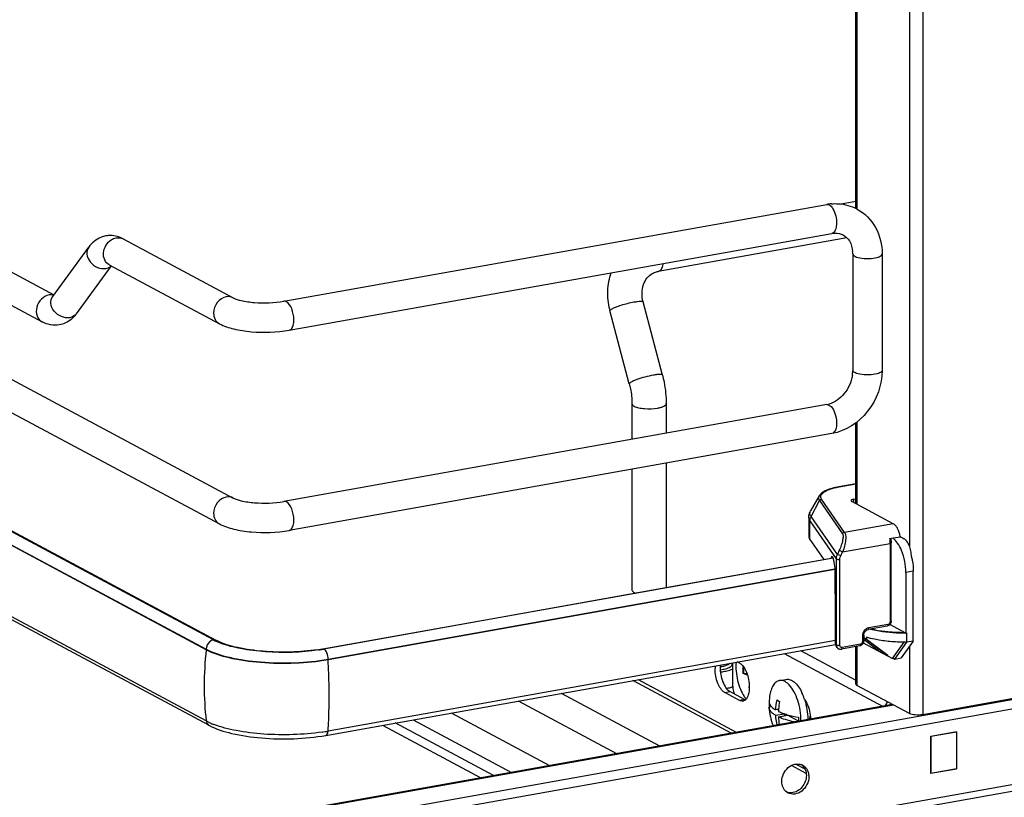
# Model space of a CAD drawing. Units: inches. Extents: x 0 to 17, y 0 to 11.
# Drawn here: x 4.1 to 5.1, y 2.8 to 3.6 of the extents above; entities that cross this region are included whole.
import ezdxf

# ---------------------------------------------------------------- set-up
doc = ezdxf.new("R2010")
doc.units = ezdxf.units.IN
doc.header["$LTSCALE"] = 0.935
doc.header["$MEASUREMENT"] = 0
doc.layers.get('0').update_dxf_attribs({"linetype": 'CONTINUOUS'})

msp = doc.modelspace()

# ---------------------------------------------------------------- linework, layer by layer
at = {"color": 7, "linetype": 'Continuous'}
for p, q in [((4.9835, 7.9766), (4.9835, 2.92177)), ((4.91608, 3.43075), (4.91608, 4.39441)), ((4.9174, 4.39507), (4.9174, 3.4301)), ((4.97006, 4.3944), (4.97006, 3.09136)), ((3.22592, 3.81689), (4.10984, 3.34379)), ((3.04764, 3.80466), (4.29026, 3.13957)), ((3.21199, 3.79086), (4.09804, 3.31662)), ((3.03371, 3.77863), (4.27633, 3.11354)), ((3.06218, 3.64456), (4.27281, 2.99659)), ((3.0524, 3.63561), (4.26303, 2.98764)), ((4.26303, 2.98703), (3.0524, 3.635)), ((4.26303, 2.91542), (3.0524, 3.56339)), ((4.26587, 2.91107), (3.05524, 3.55904)), ((4.27027, 2.99689), (3.33977, 3.49507)), ((4.91608, 3.43773), (4.90143, 3.43512)), ((4.3412, 3.33733), (4.88694, 3.4347)), ((4.34639, 3.30827), (4.89213, 3.40563)), ((4.17953, 3.40009), (4.29026, 3.34083)), ((4.90726, 3.40117), (4.71741, 3.3673)), ((4.10875, 3.34231), (4.14499, 3.39184)), ((4.91313, 3.38489), (4.91313, 3.26788)), ((4.94266, 3.38489), (4.94266, 3.26788)), ((4.13258, 3.32487), (4.16773, 3.37291)), ((4.1656, 3.37406), (4.27633, 3.31479)), ((4.71741, 3.3673), (4.71873, 3.36779)), ((4.10965, 3.34354), (4.10673, 3.34385)), ((4.10875, 3.34231), (4.10848, 3.34197)), ((4.7218, 3.26313), (4.70235, 3.33673)), ((4.68849, 3.25433), (4.66905, 3.32794)), ((4.13031, 3.32208), (4.12722, 3.31915)), ((4.88694, 3.23344), (4.3412, 3.13608)), ((4.69112, 3.23456), (4.69112, 3.19851)), ((4.72557, 3.23456), (4.72557, 3.20465)), ((4.88954, 3.23295), (4.89142, 3.23147)), ((4.91608, 3.13401), (4.91608, 3.21505)), ((4.9174, 3.21602), (4.9174, 3.1333)), ((4.89213, 3.20437), (4.34639, 3.10701)), ((4.69112, 3.16851), (4.69112, 3.04735)), ((4.72557, 3.17466), (4.72557, 3.04949)), ((4.91608, 3.15386), (4.89907, 3.15083)), ((4.89951, 3.15074), (4.89907, 3.15083)), ((4.89951, 3.15074), (4.91608, 3.1537)), ((4.87929, 3.14164), (4.8708, 3.12668)), ((4.90492, 3.10505), (4.88171, 3.13835)), ((4.91384, 3.13825), (4.91608, 3.13865)), ((4.91384, 3.13825), (4.91384, 3.13521)), ((4.87116, 3.12098), (4.87958, 3.13696)), ((4.87958, 3.13696), (4.9028, 3.10367)), ((4.95387, 3.11378), (4.91204, 3.13617)), ((4.86893, 3.11972), (4.86893, 3.10099)), ((4.89768, 3.08294), (4.87116, 3.12098)), ((4.87003, 3.11651), (4.89661, 3.07839)), ((4.87003, 3.09778), (4.87003, 3.11651)), ((4.95387, 3.11378), (4.90492, 3.10505)), ((4.95017, 3.09879), (4.96083, 3.1007)), ((4.95144, 3.09902), (4.95183, 3.09455)), ((4.96469, 3.09863), (4.96083, 3.1007)), ((4.96469, 3.09863), (4.96346, 3.0984)), ((4.87003, 3.09778), (4.88399, 3.07776)), ((4.90292, 3.08538), (4.95059, 3.09389)), ((4.95059, 3.09389), (4.95059, 3.01526)), ((4.95183, 3.01592), (4.95183, 3.09455)), ((4.38044, 2.98792), (4.89341, 3.07944)), ((4.89356, 3.07907), (4.72525, 3.04912)), ((4.89156, 3.07967), (4.89141, 3.07908)), ((4.89317, 3.07995), (4.89156, 3.07967)), ((4.89957, 3.087), (4.89768, 3.08294)), ((4.90103, 3.08133), (4.89768, 3.08294)), ((4.89957, 3.087), (4.90292, 3.08538)), ((4.90103, 3.08133), (4.90292, 3.08538)), ((4.89661, 3.07839), (4.89661, 2.9918)), ((4.90025, 2.9913), (4.90025, 3.07789)), ((4.38561, 2.97749), (4.89507, 3.06838)), ((4.89517, 3.0678), (4.38561, 2.97688)), ((4.89536, 3.06145), (4.89536, 3.06673)), ((4.8958, 3.02455), (4.89536, 3.06145)), ((4.97399, 3.06587), (4.96653, 3.06454)), ((4.96653, 3.06454), (4.96653, 3.00369)), ((4.97399, 2.99566), (4.97399, 3.06587)), ((4.72525, 3.04912), (4.38142, 2.98769)), ((5.662, 3.04189), (4.39621, 2.81606)), ((4.69343, 3.04468), (4.6949, 3.04402)), ((5.662, 3.03253), (4.39621, 2.8067)), ((4.8958, 2.99296), (4.8958, 3.02455)), ((4.94767, 3.01077), (4.92849, 3.00735)), ((4.94846, 3.01254), (4.92929, 3.00912)), ((4.96653, 3.00369), (4.95041, 3.01232)), ((4.92289, 3.00095), (4.92289, 2.99534)), ((4.92412, 3.00161), (4.92412, 2.996)), ((4.93103, 3.0078), (4.93807, 3.00633)), ((4.96653, 3.00369), (4.9676, 3.00388)), ((4.9676, 2.99452), (4.9676, 3.00388)), ((4.27737, 2.99369), (4.27239, 2.99582)), ((4.27563, 2.9952), (4.27281, 2.99659)), ((4.38325, 2.90099), (4.89583, 2.99244)), ((4.8958, 2.9963), (4.38561, 2.90527)), ((4.89661, 2.9918), (4.8958, 2.99296)), ((4.89736, 2.98934), (4.89652, 2.99054)), ((4.89699, 2.98998), (4.89661, 2.9918)), ((4.91996, 2.99085), (4.90169, 2.98759)), ((4.92076, 2.99262), (4.90248, 2.98936)), ((4.91608, 2.95259), (4.91608, 2.99016)), ((4.9174, 2.99085), (4.9174, 2.95107)), ((4.92372, 2.994), (4.95295, 2.97835)), ((4.92412, 2.99764), (4.94065, 2.98494)), ((4.94803, 2.98099), (4.92501, 2.99868)), ((4.92689, 2.99955), (4.92689, 2.99764)), ((4.92689, 2.99764), (4.94855, 2.98169)), ((4.95295, 2.97835), (4.9648, 2.99455)), ((4.9553, 2.97771), (4.9676, 2.99452)), ((4.97399, 2.99566), (4.96169, 2.97885)), ((4.97399, 2.99566), (4.9676, 2.99452)), ((4.97006, 2.99028), (4.97006, 2.92289)), ((4.26303, 2.98764), (4.26303, 2.98703)), ((4.3813, 2.98775), (4.38044, 2.98792)), ((4.8442, 2.98323), (4.94297, 2.93036)), ((4.86043, 2.98612), (4.91608, 2.95634)), ((4.94803, 2.9816), (4.94803, 2.98099)), ((4.38561, 2.97688), (4.38561, 2.97749)), ((4.7924, 2.95059), (4.7924, 2.97399)), ((4.79929, 2.97357), (4.79698, 2.9748)), ((4.95295, 2.97835), (4.95381, 2.9785)), ((4.95381, 2.9785), (4.9553, 2.97771)), ((4.9553, 2.97771), (4.96169, 2.97885)), ((4.77986, 2.96688), (4.78282, 2.96736)), ((4.80732, 2.96134), (4.80305, 2.96302)), ((4.8035, 2.963), (4.80305, 2.96302)), ((4.8035, 2.963), (4.80662, 2.9634)), ((4.79072, 2.9032), (4.69195, 2.95607)), ((4.69729, 2.95702), (4.79606, 2.90415)), ((4.83947, 2.95605), (4.84628, 2.95727)), ((4.97006, 2.92289), (4.9174, 2.95107)), ((4.62011, 2.94325), (4.71888, 2.89038)), ((4.78452, 2.94403), (4.78964, 2.94494)), ((4.79929, 2.93612), (4.78452, 2.94403)), ((4.78859, 2.94561), (4.78964, 2.94494)), ((4.8044, 2.93704), (4.78964, 2.94494)), ((4.80887, 2.94884), (4.8089, 2.94959)), ((4.9528, 2.93212), (4.36294, 2.82688)), ((4.95412, 2.9314), (4.36554, 2.82639)), ((4.57683, 2.93553), (4.6756, 2.88266)), ((4.8044, 2.93704), (4.79929, 2.93612)), ((4.80034, 2.93567), (4.79929, 2.93612)), ((4.80234, 2.93541), (4.80034, 2.93567)), ((4.8044, 2.93704), (4.80518, 2.93668)), ((4.83669, 2.93654), (4.8396, 2.93499)), ((5.07471, 2.93804), (4.9835, 2.92177)), ((4.50945, 2.9235), (4.60822, 2.87064)), ((5.47639, 2.92336), (4.56327, 2.76045)), ((4.83133, 2.92988), (4.82907, 2.92947)), ((4.82908, 2.92901), (4.82907, 2.92947)), ((4.8385, 2.92719), (4.83546, 2.92664)), ((4.83546, 2.92111), (4.84435, 2.9227)), ((4.83842, 2.92614), (4.83697, 2.92691)), ((4.83837, 2.91956), (4.84763, 2.92121)), ((4.84472, 2.92069), (4.84472, 2.92258)), ((4.85854, 2.91537), (4.84763, 2.92121)), ((4.26673, 2.91361), (4.26303, 2.91542)), ((4.44044, 2.91119), (4.53921, 2.85833)), ((4.55199, 2.86061), (4.45322, 2.91347)), ((4.47109, 2.91666), (4.56986, 2.8638)), ((4.56329, 2.75402), (5.47641, 2.91693)), ((4.83669, 2.91165), (4.8392, 2.9121)), ((4.87018, 2.9195), (4.86953, 2.91726)), ((4.9915, 2.90004), (5.0175, 2.90468)), ((5.01728, 2.90441), (4.99171, 2.89984)), ((5.01728, 2.90441), (5.01728, 2.86743)), ((5.0175, 2.90468), (5.0175, 2.86723)), ((4.9915, 2.8626), (4.9915, 2.90004)), ((4.99171, 2.89984), (4.99171, 2.86287)), ((4.85598, 2.87208), (4.86504, 2.86723)), ((4.86638, 2.86271), (4.85147, 2.87068)), ((5.0175, 2.86723), (4.9915, 2.8626)), ((4.99171, 2.86287), (4.99166, 2.8629)), ((4.99171, 2.86287), (5.01728, 2.86743)), ((5.0175, 2.86723), (5.01725, 2.86737))]:
    msp.add_line(p, q, dxfattribs=at)
msp.add_lwpolyline([(4.89736, 2.98934), (4.89764, 2.98898), (4.89793, 2.98868), (4.89824, 2.98841), (4.89859, 2.98817), (4.89895, 2.98797), (4.89933, 2.9878), (4.89973, 2.98767), (4.90014, 2.98758), (4.90056, 2.98753), (4.90098, 2.98752), (4.90141, 2.98755), (4.90169, 2.98759)], dxfattribs=at)
for centre, radius, start, end in [((4.8958, 3.38508), 0.05041, 94.64974, 100.12445), ((4.16657, 3.37816), 0.02531, 88.92551, 99.8953), ((4.88278, 3.38489), 0.03035, 359.98222, 4.71914), ((4.10707, 3.33217), 0.01169, 91.63255, 100.13721), ((4.73576, 3.34556), 0.06901, 193.72075, 194.79662), ((4.10569, 3.3445), 0.0333, 317.68316, 323.87653), ((4.8808, 3.26789), 0.03233, 355.48592, 359.96885), ((4.87862, 3.26806), 0.03452, 351.19073, 355.49653), ((4.88292, 3.25588), 0.02279, 280.16861, 285.76682), ((4.91406, 3.0694), 0.08264, 100.14322, 100.43027), ((4.93042, 3.09555), 0.03084, 9.5955, 9.89769), ((4.95166, 3.08849), 0.01538, 50.82389, 53.53859), ((4.94551, 3.08063), 0.02657, 0.00013, 0.20817), ((4.96483, 3.17984), 0.17531, 264.64931, 270.14112), ((4.29491, 3.04301), 0.05229, 241.88323, 244.48194), ((4.90067, 2.99165), 0.00404, 204.44003, 214.81754), ((4.74017, 2.68831), 0.36132, 58.88325, 59.39523), ((4.59432, 2.95069), 0.33328, 173.74049, 179.96933), ((4.3483, 3.16837), 0.18329, 278.43631, 280.09912), ((4.34801, 3.17547), 0.19074, 278.44326, 279.81095), ((4.34986, 3.1646), 0.17971, 279.82118, 280.11522), ((3.79296, 2.9399), 0.5938, 0.96107, 3.57046), ((4.80767, 2.96805), 0.03298, 175.10253, 180.05519), ((4.81278, 2.96896), 0.03298, 175.10257, 180.05519), ((4.7732, 3.03076), 0.06639, 275.91292, 277.73782), ((4.77432, 3.02268), 0.05824, 277.71963, 280.08255), ((4.77536, 3.00525), 0.03862, 281.14304, 282.52098), ((4.5752, 2.9507), 0.31416, 179.96838, 186.44733), ((4.77654, 2.99308), 0.04621, 282.16166, 282.75268), ((4.78435, 2.96794), 0.01986, 293.27278, 294.0417), ((4.8086, 2.94925), 0.01595, 202.29116, 204.92766), ((4.88716, 2.93206), 0.05817, 171.7992, 177.10193), ((4.81614, 2.92197), 0.05086, 22.67397, 25.4198), ((4.81185, 2.92016), 0.05552, 20.12058, 22.69695), ((4.80197, 2.93983), 0.00443, 274.80865, 287.40383), ((4.82897, 2.95722), 0.03017, 214.48987, 216.71263), ((4.82675, 2.95556), 0.0274, 216.70995, 219.08798), ((4.82532, 2.95442), 0.02557, 219.10542, 219.96504), ((4.82452, 2.95374), 0.02451, 219.96326, 221.07828), ((4.88119, 2.93223), 0.05219, 178.28726, 183.03234), ((4.88247, 2.9322), 0.05347, 176.99666, 178.29475), ((4.90022, 2.92362), 0.06484, 168.50426, 177.32836), ((4.90295, 2.92208), 0.06466, 168.48293, 175.46815), ((4.80805, 2.91875), 0.05956, 17.75855, 20.13911), ((4.88715, 2.93206), 0.05816, 183.01348, 201.49961), ((4.90095, 2.92225), 0.06265, 175.4815, 177.40462), ((4.29892, 2.98528), 0.07857, 245.80833, 249.07075), ((4.8513, 2.9358), 0.02822, 238.83093, 239.59382), ((4.89487, 2.92208), 0.05656, 182.55906, 190.41443), ((4.91111, 2.91643), 0.05259, 176.97738, 181.22618), ((4.80354, 2.916), 0.05754, 359.75565, 0.00012), ((4.34815, 3.11633), 0.21435, 278.45028, 279.26566), ((4.3501, 3.10439), 0.20226, 279.26503, 280.11141), ((4.8577, 2.86144), 0.01074, 61.86895, 69.19202), ((4.85443, 2.86201), 0.01184, 31.30287, 38.30799), ((4.85294, 2.85255), 0.01067, 234.37191, 241.84317)]:
    msp.add_arc(centre, radius, start, end, dxfattribs=at)
for centre, major_axis, ratio, start_param, end_param in [((4.89284, 3.07348), (-0.00054, 0.0074), 0.208265, 5.930964, 6.847817), ((4.89289, 3.06981), (-0.00082, 0.01119), 0.208265, -1.864309, -0.324927), ((4.90027, 2.99376), (0.0029, 0.00408), 0.835431, 2.275192, 2.850288), ((4.96503, 2.9662), (0.05663, -0.0405), 0.06702, 2.402447, 2.4248)]:
    msp.add_ellipse(centre, major_axis=major_axis, ratio=ratio, start_param=start_param, end_param=end_param, dxfattribs=at)
for points, knots in [([(4.89172, 3.43532), (4.89395, 3.4355), (4.90276, 3.43564), (4.91163, 3.4332), (4.91743, 3.4301)], [0, 0, 0, 0, 0.253602, 1, 1, 1, 1]), ([(4.88954, 3.43421), (4.88988, 3.43403), (4.89137, 3.43301), (4.8925, 3.43154), (4.89324, 3.43034)], [0, 0, 0, 0, 0.214058, 1, 1, 1, 1]), ([(4.89324, 3.43034), (4.89458, 3.42814), (4.89641, 3.42294), (4.8975, 3.41488), (4.8956, 3.40624), (4.89213, 3.40563)], [0, 0, 0, 0, 0.291983, 0.600102, 1, 1, 1, 1]), ([(4.91743, 3.4301), (4.92516, 3.42595), (4.93857, 3.41235), (4.94266, 3.39402), (4.94266, 3.38489)], [0, 0, 0, 0, 0.490104, 1, 1, 1, 1]), ([(4.89213, 3.40563), (4.89317, 3.40582), (4.897, 3.40622), (4.901, 3.40541), (4.90345, 3.40409)], [0, 0, 0, 0, 0.275851, 1, 1, 1, 1]), ([(4.16222, 3.40309), (4.16048, 3.40279), (4.15374, 3.40083), (4.14806, 3.39603), (4.14499, 3.39184)], [0, 0, 0, 0, 0.254073, 1, 1, 1, 1]), ([(4.1656, 3.37406), (4.16366, 3.3751), (4.16032, 3.37881), (4.15883, 3.38872), (4.16329, 3.39634), (4.16754, 3.39909)], [0, 0, 0, 0, 0.22731, 0.477128, 1, 1, 1, 1]), ([(4.90345, 3.40409), (4.90604, 3.4027), (4.91096, 3.39773), (4.91272, 3.39106), (4.91303, 3.38739)], [0, 0, 0, 0, 0.444322, 1, 1, 1, 1]), ([(4.14499, 3.39184), (4.14353, 3.38984), (4.14227, 3.38412), (4.14606, 3.37625), (4.15319, 3.37085), (4.15934, 3.3699), (4.16212, 3.3704)], [0, 0, 0, 0, 0.222305, 0.475074, 0.745533, 1, 1, 1, 1]), ([(4.91313, 3.38489), (4.91313, 3.38468), (4.91338, 3.38364), (4.91437, 3.383), (4.91511, 3.3826)], [0, 0, 0, 0, 0.1957, 1, 1, 1, 1]), ([(4.91511, 3.3826), (4.91728, 3.38144), (4.92291, 3.38033), (4.93143, 3.38027), (4.93799, 3.38112), (4.94266, 3.38351), (4.94266, 3.38489)], [0, 0, 0, 0, 0.254609, 0.580703, 0.858033, 1, 1, 1, 1]), ([(4.66873, 3.32919), (4.66724, 3.3353), (4.66593, 3.34786), (4.6683, 3.36029), (4.67038, 3.36608)], [0, 0, 0, 0, 0.505141, 1, 1, 1, 1]), ([(4.71141, 3.36512), (4.71279, 3.36592), (4.71479, 3.36674), (4.71687, 3.3672), (4.71741, 3.3673)], [0, 0, 0, 0, 0.745309, 1, 1, 1, 1]), ([(4.71873, 3.36779), (4.71981, 3.36841), (4.72168, 3.37089), (4.72241, 3.37374), (4.72268, 3.3754)], [0, 0, 0, 0, 0.42692, 1, 1, 1, 1]), ([(4.70235, 3.33673), (4.70086, 3.34239), (4.70076, 3.3514), (4.70584, 3.36084), (4.70947, 3.364), (4.7114, 3.36512)], [0, 0, 0, 0, 0.555018, 0.788931, 1, 1, 1, 1]), ([(4.10501, 3.34367), (4.10215, 3.34316), (4.09658, 3.33992), (4.09205, 3.33182), (4.09193, 3.32268), (4.09574, 3.31785), (4.09804, 3.31662)], [0, 0, 0, 0, 0.25125, 0.519751, 0.773745, 1, 1, 1, 1]), ([(4.12589, 3.32087), (4.1231, 3.32037), (4.11696, 3.32132), (4.10982, 3.32672), (4.10603, 3.33459), (4.10729, 3.34031), (4.10875, 3.34231)], [0, 0, 0, 0, 0.25442, 0.524999, 0.777774, 1, 1, 1, 1]), ([(4.28329, 3.34185), (4.27978, 3.34122), (4.27313, 3.33671), (4.27051, 3.32927), (4.27051, 3.32553)], [0, 0, 0, 0, 0.487674, 1, 1, 1, 1]), ([(4.29026, 3.34083), (4.29276, 3.33948), (4.29995, 3.33751), (4.31693, 3.33515), (4.33151, 3.3356), (4.3412, 3.33733)], [0, 0, 0, 0, 0.165314, 0.42713, 1, 1, 1, 1]), ([(4.35118, 3.31885), (4.35118, 3.32261), (4.34993, 3.32912), (4.34634, 3.33548), (4.3438, 3.33684)], [0, 0, 0, 0, 0.56596, 1, 1, 1, 1]), ([(4.67078, 3.32967), (4.67205, 3.3304), (4.67524, 3.33177), (4.68264, 3.33431), (4.68883, 3.33586), (4.69313, 3.33663)], [0, 0, 0, 0, 0.186908, 0.44157, 1, 1, 1, 1]), ([(4.69313, 3.33663), (4.69435, 3.33685), (4.69651, 3.3372), (4.69941, 3.3374), (4.70118, 3.33741), (4.70228, 3.33703), (4.70235, 3.33673)], [0, 0, 0, 0, 0.394425, 0.701482, 0.903012, 1, 1, 1, 1]), ([(4.66905, 3.32794), (4.66898, 3.3282), (4.66962, 3.32901), (4.6703, 3.32939), (4.67078, 3.32967)], [0, 0, 0, 0, 0.330493, 1, 1, 1, 1]), ([(4.27051, 3.32553), (4.27051, 3.32333), (4.27141, 3.31899), (4.27454, 3.31575), (4.27633, 3.31479)], [0, 0, 0, 0, 0.521266, 1, 1, 1, 1]), ([(4.34639, 3.30826), (4.34711, 3.30839), (4.34911, 3.30958), (4.35083, 3.31354), (4.35118, 3.31691), (4.35118, 3.31885)], [0, 0, 0, 0, 0.178167, 0.529012, 1, 1, 1, 1]), ([(4.27633, 3.31479), (4.28083, 3.31238), (4.29149, 3.30888), (4.315, 3.30547), (4.33392, 3.30604), (4.34639, 3.30827)], [0, 0, 0, 0, 0.215081, 0.466581, 1, 1, 1, 1]), ([(4.94266, 3.26788), (4.94266, 3.25333), (4.9324, 3.22409), (4.90603, 3.20685), (4.89213, 3.20437)], [0, 0, 0, 0, 0.507302, 1, 1, 1, 1]), ([(4.91511, 3.26559), (4.91481, 3.26575), (4.91395, 3.26626), (4.91313, 3.26718), (4.91313, 3.26788)], [0, 0, 0, 0, 0.325522, 1, 1, 1, 1]), ([(4.94266, 3.26788), (4.94266, 3.2665), (4.93799, 3.2641), (4.93143, 3.26326), (4.92291, 3.26332), (4.91728, 3.26443), (4.91511, 3.26559)], [0, 0, 0, 0, 0.142031, 0.419396, 0.745348, 1, 1, 1, 1]), ([(4.71258, 3.26303), (4.70976, 3.26252), (4.70421, 3.26125), (4.69762, 3.25924), (4.69305, 3.25749), (4.69058, 3.25629), (4.68912, 3.25545), (4.68842, 3.25461), (4.68849, 3.25433)], [0, 0, 0, 0, 0.329658, 0.656542, 0.792187, 0.897401, 0.966395, 1, 1, 1, 1]), ([(4.7218, 3.26313), (4.72172, 3.26342), (4.72063, 3.2638), (4.71885, 3.2638), (4.71595, 3.26359), (4.7138, 3.26324), (4.71258, 3.26303)], [0, 0, 0, 0, 0.096942, 0.298431, 0.605576, 1, 1, 1, 1]), ([(4.7218, 3.26313), (4.72241, 3.26079), (4.72457, 3.25141), (4.72557, 3.24176), (4.72557, 3.23456)], [0, 0, 0, 0, 0.251603, 1, 1, 1, 1]), ([(4.91273, 3.26277), (4.91169, 3.25608), (4.9061, 3.24375), (4.89501, 3.2356), (4.88911, 3.23394)], [0, 0, 0, 0, 0.525021, 1, 1, 1, 1]), ([(4.68849, 3.25433), (4.68892, 3.2527), (4.69041, 3.24621), (4.69112, 3.23953), (4.69112, 3.23456)], [0, 0, 0, 0, 0.253107, 1, 1, 1, 1]), ([(4.69112, 3.23456), (4.69112, 3.23432), (4.69141, 3.23311), (4.69257, 3.23236), (4.69343, 3.2319)], [0, 0, 0, 0, 0.195501, 1, 1, 1, 1]), ([(4.69343, 3.2319), (4.69481, 3.23116), (4.6983, 3.23009), (4.70617, 3.22899), (4.71266, 3.22919), (4.71696, 3.22995)], [0, 0, 0, 0, 0.196775, 0.452077, 1, 1, 1, 1]), ([(4.71696, 3.22995), (4.71816, 3.23017), (4.72035, 3.23068), (4.72338, 3.23177), (4.72557, 3.23339), (4.72557, 3.23456)], [0, 0, 0, 0, 0.36159, 0.652581, 1, 1, 1, 1]), ([(4.89142, 3.23147), (4.89323, 3.2296), (4.89583, 3.22434), (4.8972, 3.2161), (4.89679, 3.20878), (4.89378, 3.20467), (4.89213, 3.20437)], [0, 0, 0, 0, 0.261639, 0.568557, 0.831689, 1, 1, 1, 1]), ([(4.89907, 3.15083), (4.89676, 3.15041), (4.89249, 3.14948), (4.88677, 3.14751), (4.88225, 3.14511), (4.87999, 3.14286), (4.87929, 3.14164)], [0, 0, 0, 0, 0.315274, 0.586086, 0.810404, 1, 1, 1, 1]), ([(4.88171, 3.13835), (4.88134, 3.13888), (4.88077, 3.14004), (4.88093, 3.14205), (4.88211, 3.14389), (4.88409, 3.14557), (4.88686, 3.14711), (4.89186, 3.14911), (4.89608, 3.15012), (4.8991, 3.15067)], [0, 0, 0, 0, 0.079338, 0.15287, 0.236365, 0.340467, 0.469452, 0.623732, 1, 1, 1, 1]), ([(4.28329, 3.14059), (4.27978, 3.13997), (4.27313, 3.13545), (4.27051, 3.12802), (4.27051, 3.12427)], [0, 0, 0, 0, 0.487674, 1, 1, 1, 1]), ([(4.29026, 3.13957), (4.29276, 3.13823), (4.29995, 3.13626), (4.31693, 3.13389), (4.33151, 3.13435), (4.3412, 3.13608)], [0, 0, 0, 0, 0.165314, 0.42713, 1, 1, 1, 1]), ([(4.87929, 3.14164), (4.8789, 3.14094), (4.87841, 3.13925), (4.87911, 3.13764), (4.87958, 3.13696)], [0, 0, 0, 0, 0.491968, 1, 1, 1, 1]), ([(4.87958, 3.13696), (4.87979, 3.13735), (4.88041, 3.13802), (4.88127, 3.13832), (4.88171, 3.13835)], [0, 0, 0, 0, 0.500553, 1, 1, 1, 1]), ([(4.91384, 3.13825), (4.91349, 3.13819), (4.91287, 3.13804), (4.912, 3.13773), (4.91138, 3.13727), (4.91138, 3.13693)], [0, 0, 0, 0, 0.361563, 0.652603, 1, 1, 1, 1]), ([(4.35118, 3.11759), (4.35118, 3.12136), (4.34993, 3.12786), (4.34634, 3.13422), (4.3438, 3.13558)], [0, 0, 0, 0, 0.56596, 1, 1, 1, 1]), ([(4.91138, 3.13693), (4.91138, 3.13686), (4.91146, 3.13652), (4.91179, 3.1363), (4.91204, 3.13617)], [0, 0, 0, 0, 0.195529, 1, 1, 1, 1]), ([(4.27051, 3.12427), (4.27051, 3.12207), (4.27141, 3.11774), (4.27454, 3.11449), (4.27633, 3.11354)], [0, 0, 0, 0, 0.521266, 1, 1, 1, 1]), ([(4.86893, 3.11972), (4.86893, 3.12033), (4.86909, 3.12275), (4.86991, 3.12511), (4.8708, 3.12668)], [0, 0, 0, 0, 0.255465, 1, 1, 1, 1]), ([(4.86893, 3.11972), (4.86893, 3.11945), (4.86902, 3.1183), (4.86953, 3.11723), (4.87003, 3.11651)], [0, 0, 0, 0, 0.236705, 1, 1, 1, 1]), ([(4.87116, 3.12098), (4.87058, 3.12181), (4.86973, 3.12377), (4.87032, 3.12582), (4.8708, 3.12668)], [0, 0, 0, 0, 0.508042, 1, 1, 1, 1]), ([(4.87003, 3.11651), (4.87003, 3.11767), (4.87033, 3.11923), (4.87097, 3.12064), (4.87116, 3.12098)], [0, 0, 0, 0, 0.745873, 1, 1, 1, 1]), ([(4.27633, 3.11354), (4.28083, 3.11113), (4.29149, 3.10762), (4.315, 3.10422), (4.33392, 3.10478), (4.34639, 3.10701)], [0, 0, 0, 0, 0.215081, 0.466581, 1, 1, 1, 1]), ([(4.34639, 3.10701), (4.34711, 3.10714), (4.34911, 3.10832), (4.35083, 3.11228), (4.35118, 3.11565), (4.35118, 3.11759)], [0, 0, 0, 0, 0.178167, 0.529012, 1, 1, 1, 1]), ([(4.9608, 3.10086), (4.96031, 3.10367), (4.95909, 3.10763), (4.95636, 3.11185), (4.95471, 3.11333), (4.95387, 3.11378)], [0, 0, 0, 0, 0.570246, 0.808495, 1, 1, 1, 1]), ([(4.86893, 3.10099), (4.86893, 3.10072), (4.86902, 3.09958), (4.86953, 3.0985), (4.87003, 3.09778)], [0, 0, 0, 0, 0.236699, 1, 1, 1, 1]), ([(4.9028, 3.10367), (4.90301, 3.10337), (4.9033, 3.10254), (4.90349, 3.10034), (4.90301, 3.09677), (4.90169, 3.09202), (4.90035, 3.08868), (4.89957, 3.087)], [0, 0, 0, 0, 0.062788, 0.147417, 0.380984, 0.678518, 1, 1, 1, 1]), ([(4.90492, 3.10505), (4.90449, 3.10502), (4.90362, 3.10473), (4.903, 3.10405), (4.9028, 3.10367)], [0, 0, 0, 0, 0.4994, 1, 1, 1, 1]), ([(4.90492, 3.10505), (4.90522, 3.10471), (4.90569, 3.10376), (4.90622, 3.10118), (4.90606, 3.09696), (4.90498, 3.09134), (4.90372, 3.08738), (4.90292, 3.08538)], [0, 0, 0, 0, 0.066569, 0.153409, 0.387711, 0.682719, 1, 1, 1, 1]), ([(4.95017, 3.09879), (4.95024, 3.09838), (4.95048, 3.09676), (4.95059, 3.09511), (4.95059, 3.09389)], [0, 0, 0, 0, 0.254083, 1, 1, 1, 1]), ([(4.96221, 3.08671), (4.96113, 3.08934), (4.95878, 3.09397), (4.95536, 3.09799), (4.95351, 3.0994)], [0, 0, 0, 0, 0.550597, 1, 1, 1, 1]), ([(4.97208, 3.08073), (4.97207, 3.08262), (4.97167, 3.08639), (4.97015, 3.09161), (4.96792, 3.09587), (4.96581, 3.09803), (4.96469, 3.09863)], [0, 0, 0, 0, 0.283804, 0.564245, 0.809824, 1, 1, 1, 1]), ([(4.95059, 3.09389), (4.9509, 3.09394), (4.95134, 3.09403), (4.95183, 3.09438), (4.95183, 3.09455)], [0, 0, 0, 0, 0.652014, 1, 1, 1, 1]), ([(4.89661, 3.07839), (4.89661, 3.07877), (4.8967, 3.08034), (4.89716, 3.08188), (4.89768, 3.08294)], [0, 0, 0, 0, 0.245339, 1, 1, 1, 1]), ([(4.90025, 3.07789), (4.90025, 3.07818), (4.90031, 3.07936), (4.90065, 3.08052), (4.90103, 3.08133)], [0, 0, 0, 0, 0.244569, 1, 1, 1, 1]), ([(4.96653, 3.06454), (4.96653, 3.06834), (4.96575, 3.07591), (4.96364, 3.08323), (4.96221, 3.08671)], [0, 0, 0, 0, 0.502576, 1, 1, 1, 1]), ([(4.9721, 3.08064), (4.97241, 3.07942), (4.97349, 3.07457), (4.97399, 3.06959), (4.97399, 3.06587)], [0, 0, 0, 0, 0.252479, 1, 1, 1, 1]), ([(4.89661, 3.07839), (4.89671, 3.07824), (4.8972, 3.078), (4.89841, 3.07775), (4.89951, 3.07776), (4.90025, 3.07789)], [0, 0, 0, 0, 0.145433, 0.406674, 1, 1, 1, 1]), ([(4.69112, 3.04735), (4.69112, 3.04711), (4.69141, 3.04589), (4.69257, 3.04514), (4.69343, 3.04468)], [0, 0, 0, 0, 0.195529, 1, 1, 1, 1]), ([(4.95183, 3.01592), (4.95183, 3.01474), (4.95099, 3.01234), (4.94881, 3.01098), (4.94767, 3.01077)], [0, 0, 0, 0, 0.503559, 1, 1, 1, 1]), ([(4.94846, 3.01254), (4.94846, 3.01231), (4.94843, 3.01169), (4.9481, 3.01085), (4.94767, 3.01077)], [0, 0, 0, 0, 0.336285, 1, 1, 1, 1]), ([(4.95059, 3.01526), (4.95059, 3.01463), (4.95016, 3.01339), (4.94905, 3.01264), (4.94846, 3.01254)], [0, 0, 0, 0, 0.512251, 1, 1, 1, 1]), ([(4.95183, 3.01592), (4.95183, 3.01575), (4.95134, 3.0154), (4.9509, 3.01531), (4.95059, 3.01526)], [0, 0, 0, 0, 0.348, 1, 1, 1, 1]), ([(4.92929, 3.00912), (4.92753, 3.00879), (4.9242, 3.00655), (4.9229, 3.00283), (4.92289, 3.00095)], [0, 0, 0, 0, 0.48775, 1, 1, 1, 1]), ([(4.92289, 3.00095), (4.9232, 3.00101), (4.92364, 3.00109), (4.92412, 3.00144), (4.92412, 3.00161)], [0, 0, 0, 0, 0.652014, 1, 1, 1, 1]), ([(4.92412, 3.00161), (4.92412, 3.00294), (4.92505, 3.00551), (4.9273, 3.00714), (4.92849, 3.00735)], [0, 0, 0, 0, 0.525177, 1, 1, 1, 1]), ([(4.92849, 3.00735), (4.92861, 3.00737), (4.92894, 3.00757), (4.92923, 3.00823), (4.92929, 3.00879), (4.92929, 3.00912)], [0, 0, 0, 0, 0.178167, 0.529013, 1, 1, 1, 1]), ([(4.93159, 3.0079), (4.9329, 3.00761), (4.93848, 3.00646), (4.94414, 3.0057), (4.94848, 3.00529)], [0, 0, 0, 0, 0.235455, 1, 1, 1, 1]), ([(4.93807, 3.00633), (4.94256, 3.00553), (4.95191, 3.00435), (4.96132, 3.00393), (4.96617, 3.00389)], [0, 0, 0, 0, 0.4842, 1, 1, 1, 1]), ([(4.37519, 2.98706), (4.35703, 2.98436), (4.32982, 2.98372), (4.29652, 2.98824), (4.28173, 2.99242), (4.27563, 2.9952)], [0, 0, 0, 0, 0.546556, 0.800475, 1, 1, 1, 1]), ([(4.37602, 2.98681), (4.35847, 2.9842), (4.33202, 2.98343), (4.29903, 2.98737), (4.28393, 2.99117), (4.27737, 2.99369)], [0, 0, 0, 0, 0.534329, 0.788459, 1, 1, 1, 1]), ([(4.90025, 2.9913), (4.89951, 2.99117), (4.89841, 2.99116), (4.8972, 2.99141), (4.89671, 2.99165), (4.89661, 2.9918)], [0, 0, 0, 0, 0.593326, 0.854567, 1, 1, 1, 1]), ([(4.90248, 2.98936), (4.90195, 2.98926), (4.90069, 2.98954), (4.90025, 2.99074), (4.90025, 2.9913)], [0, 0, 0, 0, 0.494208, 1, 1, 1, 1]), ([(4.92412, 2.996), (4.92412, 2.99482), (4.92328, 2.99242), (4.92111, 2.99106), (4.91996, 2.99085)], [0, 0, 0, 0, 0.503559, 1, 1, 1, 1]), ([(4.92076, 2.99262), (4.92076, 2.99239), (4.92073, 2.99177), (4.9204, 2.99093), (4.91996, 2.99085)], [0, 0, 0, 0, 0.336285, 1, 1, 1, 1]), ([(4.92289, 2.99534), (4.92289, 2.99471), (4.92246, 2.99347), (4.92135, 2.99272), (4.92076, 2.99262)], [0, 0, 0, 0, 0.512251, 1, 1, 1, 1]), ([(4.92412, 2.996), (4.92412, 2.99583), (4.92364, 2.99548), (4.9232, 2.99539), (4.92289, 2.99534)], [0, 0, 0, 0, 0.348, 1, 1, 1, 1]), ([(4.93807, 2.99697), (4.93708, 2.99715), (4.93332, 2.99786), (4.92959, 2.99876), (4.92689, 2.99955)], [0, 0, 0, 0, 0.263958, 1, 1, 1, 1]), ([(4.9676, 2.99452), (4.9625, 2.99452), (4.95261, 2.99491), (4.94278, 2.99613), (4.93807, 2.99697)], [0, 0, 0, 0, 0.515815, 1, 1, 1, 1]), ([(4.26303, 2.98764), (4.27022, 2.98379), (4.28839, 2.97823), (4.3185, 2.97396), (4.35193, 2.97334), (4.37467, 2.97554), (4.38561, 2.97749)], [0, 0, 0, 0, 0.196554, 0.45161, 0.732243, 1, 1, 1, 1]), ([(4.38561, 2.97688), (4.37467, 2.97493), (4.35194, 2.97273), (4.31851, 2.97335), (4.28839, 2.97762), (4.27022, 2.98318), (4.26303, 2.98703)], [0, 0, 0, 0, 0.267703, 0.5483, 0.8034, 1, 1, 1, 1]), ([(4.38561, 2.97749), (4.38561, 2.97962), (4.3849, 2.98331), (4.38287, 2.98692), (4.38142, 2.98769)], [0, 0, 0, 0, 0.565957, 1, 1, 1, 1]), ([(4.90169, 2.98759), (4.90181, 2.98761), (4.90215, 2.98782), (4.90243, 2.98849), (4.90248, 2.98905), (4.90248, 2.98936)], [0, 0, 0, 0, 0.182009, 0.548086, 1, 1, 1, 1]), ([(4.77983, 2.96997), (4.78035, 2.97005), (4.78225, 2.97035), (4.78414, 2.97079), (4.78548, 2.97123)], [0, 0, 0, 0, 0.2716, 1, 1, 1, 1]), ([(4.78373, 2.96755), (4.78468, 2.96776), (4.78643, 2.96822), (4.78873, 2.96911), (4.79047, 2.9701), (4.79133, 2.97094), (4.7916, 2.97137)], [0, 0, 0, 0, 0.327913, 0.605924, 0.829205, 1, 1, 1, 1]), ([(4.78548, 2.97123), (4.78635, 2.97152), (4.78784, 2.9721), (4.7892, 2.973), (4.78968, 2.9735)], [0, 0, 0, 0, 0.571196, 1, 1, 1, 1]), ([(4.7916, 2.97137), (4.7918, 2.97171), (4.79207, 2.97249), (4.7918, 2.97328), (4.7916, 2.97361)], [0, 0, 0, 0, 0.500385, 1, 1, 1, 1]), ([(4.79582, 2.9746), (4.79556, 2.97159), (4.79562, 2.96537), (4.79711, 2.9562), (4.79985, 2.94761), (4.80255, 2.9424), (4.8041, 2.94014)], [0, 0, 0, 0, 0.251449, 0.515302, 0.771147, 1, 1, 1, 1]), ([(4.79929, 2.97357), (4.80268, 2.97175), (4.80747, 2.96328), (4.80913, 2.9546), (4.80913, 2.94958)], [0, 0, 0, 0, 0.43391, 1, 1, 1, 1]), ([(4.78452, 2.94403), (4.78113, 2.94584), (4.77634, 2.95432), (4.77468, 2.963), (4.77468, 2.96801)], [0, 0, 0, 0, 0.43391, 1, 1, 1, 1]), ([(4.7798, 2.96893), (4.7798, 2.96725), (4.78026, 2.96075), (4.78218, 2.95423), (4.78471, 2.9501)], [0, 0, 0, 0, 0.256864, 1, 1, 1, 1]), ([(4.78452, 2.96534), (4.78527, 2.96547), (4.78796, 2.96602), (4.79062, 2.96678), (4.79242, 2.96759)], [0, 0, 0, 0, 0.280194, 1, 1, 1, 1]), ([(4.80305, 2.96302), (4.80298, 2.9636), (4.80279, 2.96583), (4.80283, 2.96808), (4.80305, 2.96971)], [0, 0, 0, 0, 0.261035, 1, 1, 1, 1]), ([(4.80348, 2.96942), (4.80342, 2.96891), (4.80323, 2.96678), (4.80331, 2.96462), (4.8035, 2.963)], [0, 0, 0, 0, 0.237453, 1, 1, 1, 1]), ([(4.7924, 2.95059), (4.7924, 2.94869), (4.79278, 2.94615), (4.79361, 2.94377), (4.79384, 2.9432)], [0, 0, 0, 0, 0.755173, 1, 1, 1, 1]), ([(4.83947, 2.95605), (4.83887, 2.95594), (4.83765, 2.95556), (4.83598, 2.95453), (4.83445, 2.95307), (4.83254, 2.95045), (4.8307, 2.94618), (4.82989, 2.94241), (4.82959, 2.94036)], [0, 0, 0, 0, 0.093624, 0.191671, 0.297785, 0.414449, 0.683399, 1, 1, 1, 1]), ([(4.84935, 2.9516), (4.84859, 2.95241), (4.84705, 2.95383), (4.84453, 2.95539), (4.84197, 2.9562), (4.84026, 2.95619), (4.83947, 2.95605)], [0, 0, 0, 0, 0.294963, 0.55479, 0.785758, 1, 1, 1, 1]), ([(4.84628, 2.95727), (4.84694, 2.95738), (4.84833, 2.95743), (4.85044, 2.95694), (4.85256, 2.95591), (4.85549, 2.95374), (4.85891, 2.94974), (4.86106, 2.94593), (4.86207, 2.94381)], [0, 0, 0, 0, 0.090911, 0.186872, 0.291902, 0.40856, 0.679963, 1, 1, 1, 1]), ([(4.86108, 2.916), (4.86108, 2.9194), (4.86049, 2.92624), (4.85814, 2.93602), (4.85455, 2.94466), (4.85121, 2.94962), (4.84935, 2.9516)], [0, 0, 0, 0, 0.267159, 0.53662, 0.786832, 1, 1, 1, 1]), ([(4.38561, 2.90527), (4.38585, 2.90891), (4.38667, 2.92376), (4.38686, 2.93864), (4.38668, 2.94986)], [0, 0, 0, 0, 0.245306, 1, 1, 1, 1]), ([(4.78471, 2.9501), (4.785, 2.94963), (4.78609, 2.94797), (4.78744, 2.94646), (4.78859, 2.94561)], [0, 0, 0, 0, 0.277896, 1, 1, 1, 1]), ([(4.7922, 2.9497), (4.7918, 2.94953), (4.79003, 2.94883), (4.78818, 2.94833), (4.78674, 2.948)], [0, 0, 0, 0, 0.224842, 1, 1, 1, 1]), ([(4.80913, 2.94958), (4.80913, 2.94694), (4.80869, 2.94238), (4.80663, 2.93798), (4.80518, 2.93669)], [0, 0, 0, 0, 0.575377, 1, 1, 1, 1]), ([(4.82907, 2.93496), (4.82905, 2.93408), (4.8295, 2.93215), (4.83066, 2.93059), (4.83135, 2.92984)], [0, 0, 0, 0, 0.462114, 1, 1, 1, 1]), ([(4.86478, 2.93692), (4.8658, 2.93372), (4.86733, 2.9272), (4.86789, 2.92053), (4.86789, 2.91721)], [0, 0, 0, 0, 0.502564, 1, 1, 1, 1]), ([(4.86478, 2.93692), (4.86568, 2.93568), (4.86905, 2.9297), (4.87052, 2.92275), (4.87064, 2.91745)], [0, 0, 0, 0, 0.224539, 1, 1, 1, 1]), ([(4.83546, 2.92111), (4.83452, 2.92168), (4.83285, 2.92282), (4.83081, 2.92477), (4.82949, 2.92683), (4.82911, 2.92831), (4.82908, 2.92901)], [0, 0, 0, 0, 0.311177, 0.575423, 0.800177, 1, 1, 1, 1]), ([(4.83135, 2.92984), (4.83162, 2.92956), (4.83287, 2.92834), (4.83431, 2.92734), (4.83546, 2.92664)], [0, 0, 0, 0, 0.225181, 1, 1, 1, 1]), ([(4.83546, 2.92111), (4.8355, 2.92031), (4.83571, 2.91713), (4.83618, 2.91397), (4.83669, 2.91165)], [0, 0, 0, 0, 0.25315, 1, 1, 1, 1]), ([(4.83837, 2.92509), (4.83972, 2.92444), (4.84267, 2.92322), (4.84937, 2.92105), (4.8548, 2.91986), (4.8586, 2.9192)], [0, 0, 0, 0, 0.213319, 0.452731, 1, 1, 1, 1]), ([(4.8703, 2.92166), (4.87026, 2.92125), (4.87008, 2.91975), (4.86973, 2.91825), (4.86932, 2.91722)], [0, 0, 0, 0, 0.270496, 1, 1, 1, 1]), ([(4.9835, 2.92177), (4.98105, 2.92133), (4.97651, 2.92125), (4.97186, 2.92192), (4.97006, 2.92289)], [0, 0, 0, 0, 0.548932, 1, 1, 1, 1]), ([(4.26587, 2.91107), (4.27297, 2.90727), (4.29053, 2.90178), (4.32985, 2.89622), (4.36201, 2.8972), (4.38325, 2.90099)], [0, 0, 0, 0, 0.202675, 0.456798, 1, 1, 1, 1]), ([(4.37965, 2.9043), (4.36029, 2.90142), (4.33112, 2.90058), (4.29474, 2.90492), (4.27809, 2.90912), (4.27086, 2.91189)], [0, 0, 0, 0, 0.534329, 0.788459, 1, 1, 1, 1]), ([(4.85418, 2.91452), (4.85124, 2.91515), (4.84587, 2.91651), (4.84066, 2.91846), (4.83837, 2.91956)], [0, 0, 0, 0, 0.541615, 1, 1, 1, 1]), ([(4.38325, 2.90099), (4.38357, 2.90105), (4.38514, 2.9019), (4.38549, 2.9039), (4.38561, 2.90527)], [0, 0, 0, 0, 0.187982, 1, 1, 1, 1]), ([(4.84169, 2.85459), (4.84169, 2.85972), (4.84546, 2.86767), (4.85438, 2.87247), (4.85941, 2.87227), (4.86151, 2.87148)], [0, 0, 0, 0, 0.520926, 0.771684, 1, 1, 1, 1]), ([(4.86276, 2.87091), (4.8647, 2.86987), (4.86692, 2.86753), (4.86805, 2.86477), (4.86828, 2.86402)], [0, 0, 0, 0, 0.73779, 1, 1, 1, 1]), ([(4.86455, 2.86816), (4.86487, 2.86763), (4.86604, 2.86534), (4.86651, 2.86272), (4.86651, 2.86077)], [0, 0, 0, 0, 0.24145, 1, 1, 1, 1]), ([(4.84672, 2.84387), (4.84513, 2.84501), (4.84247, 2.84835), (4.84169, 2.85248), (4.84169, 2.85459)], [0, 0, 0, 0, 0.479988, 1, 1, 1, 1]), ([(4.86897, 2.85946), (4.86897, 2.85671), (4.86758, 2.85116), (4.8624, 2.84467), (4.85517, 2.84125), (4.84995, 2.84204), (4.8479, 2.84314)], [0, 0, 0, 0, 0.263895, 0.529492, 0.775754, 1, 1, 1, 1]), ([(4.86651, 2.86077), (4.86651, 2.85652), (4.86339, 2.84812), (4.85544, 2.84345), (4.85146, 2.84319)], [0, 0, 0, 0, 0.516009, 1, 1, 1, 1])]:
    msp.add_open_spline(points, degree=3, knots=knots, dxfattribs=at)
for points in [[(4.88694, 3.4347), (4.88781, 3.43485), (4.88876, 3.43462), (4.88954, 3.43421)], [(4.17953, 3.40009), (4.17573, 3.40213), (4.17135, 3.40339), (4.16704, 3.40346)], [(4.16754, 3.39909), (4.16906, 3.40007), (4.17079, 3.4008), (4.17256, 3.40112)], [(4.17256, 3.40112), (4.17487, 3.40153), (4.17746, 3.4012), (4.17953, 3.40009)], [(4.16212, 3.3704), (4.1641, 3.37075), (4.16608, 3.37164), (4.16756, 3.373)], [(4.29026, 3.34083), (4.28819, 3.34193), (4.2856, 3.34226), (4.28329, 3.34185)], [(4.3438, 3.33684), (4.34302, 3.33726), (4.34207, 3.33749), (4.3412, 3.33733)], [(4.11535, 3.31362), (4.10958, 3.3126), (4.10321, 3.31385), (4.09804, 3.31662)], [(4.12722, 3.31915), (4.12384, 3.31639), (4.11965, 3.31437), (4.11535, 3.31362)], [(4.13258, 3.32487), (4.13105, 3.32277), (4.12845, 3.32132), (4.12589, 3.32087)], [(4.88694, 3.23344), (4.88781, 3.23359), (4.88876, 3.23336), (4.88954, 3.23295)], [(4.29026, 3.13957), (4.28819, 3.14068), (4.2856, 3.14101), (4.28329, 3.14059)], [(4.3438, 3.13558), (4.34302, 3.136), (4.34207, 3.13623), (4.3412, 3.13608)], [(4.26671, 2.99522), (4.26451, 2.99347), (4.26303, 2.99045), (4.26303, 2.98764)], [(4.27027, 2.99689), (4.26898, 2.99666), (4.26773, 2.99604), (4.26671, 2.99522)], [(4.27281, 2.99659), (4.27212, 2.99696), (4.27126, 2.99707), (4.27049, 2.99693)], [(4.9174, 2.95107), (4.91681, 2.95139), (4.91608, 2.95192), (4.91608, 2.95259)], [(4.80518, 2.93669), (4.80464, 2.93621), (4.80399, 2.93582), (4.8033, 2.9356)], [(4.94757, 2.9342), (4.94681, 2.93324), (4.94625, 2.93209), (4.94595, 2.9309)], [(4.26303, 2.91542), (4.26327, 2.91371), (4.26434, 2.91189), (4.26587, 2.91107)], [(4.86151, 2.87147), (4.86234, 2.87087), (4.86309, 2.87015), (4.86372, 2.86935)], [(4.86828, 2.86402), (4.86875, 2.86256), (4.86897, 2.861), (4.86897, 2.85946)], [(4.85146, 2.84319), (4.84987, 2.84309), (4.84822, 2.84331), (4.84672, 2.84387)]]:
    msp.add_open_spline(points, degree=3, dxfattribs=at)

doc.saveas('drawing.dxf')
